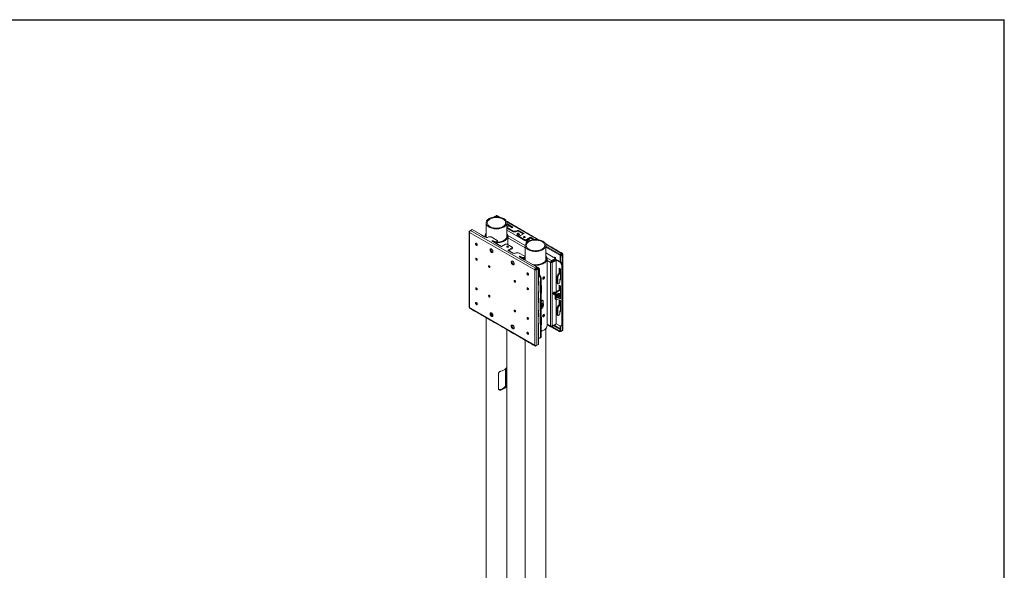
# Model space of a CAD drawing. Units: inches. Extents: x 1 to 431, y 0 to 269.
# Drawn here: x 324 to 431, y 210 to 269 of the extents above; entities that cross this region are included whole.
import ezdxf

# ---------------------------------------------------------------- set-up
doc = ezdxf.new("R2010")
doc.units = ezdxf.units.IN
doc.header["$MEASUREMENT"] = 0

msp = doc.modelspace()

# ---------------------------------------------------------------- linework, layer by layer
at = {"color": 7, "linetype": 'Continuous', "lineweight": 30}
for p in [(0.529, 269.397), (430.789, 0.484)]:
    msp.add_line(p, (430.789, 269.397), dxfattribs=at)
at = {"color": 7, "linetype": 'Continuous', "lineweight": 15}
for p, q in [((375.461, 248.032), (375.382, 247.986)), ((375.461, 248.032), (375.627, 248.127)), ((375.515, 248), (375.461, 248.032)), ((375.461, 247.996), (375.461, 248.032)), ((375.858, 247.994), (375.627, 248.127)), ((380.101, 245.545), (376.757, 247.475)), ((377.44, 246.889), (376.776, 247.272)), ((377.366, 246.846), (376.776, 247.186)), ((376.829, 246.944), (376.9, 246.985)), ((377.076, 246.985), (376.9, 246.985)), ((377.076, 246.985), (377.341, 246.831)), ((372.845, 246.522), (372.73, 246.455)), ((372.765, 246.436), (372.73, 246.455)), ((379.801, 242.239), (372.73, 246.321)), ((372.73, 246.321), (372.73, 238.155)), ((372.847, 246.523), (373.013, 246.619)), ((372.847, 246.523), (379.918, 242.441)), ((373.013, 246.619), (374.449, 245.79)), ((373.982, 246.059), (373.996, 246.054)), ((376.776, 246.549), (378.974, 245.28)), ((377.483, 246.464), (376.829, 246.842)), ((376.829, 246.842), (376.829, 246.756)), ((377.483, 246.378), (376.829, 246.756)), ((376.894, 245.995), (378.769, 244.913)), ((377.341, 246.831), (377.44, 246.889)), ((377.483, 246.464), (377.766, 246.464)), ((377.483, 246.378), (377.483, 246.464)), ((377.766, 246.378), (377.483, 246.378)), ((377.816, 246.493), (377.766, 246.464)), ((377.766, 246.464), (377.766, 246.378)), ((377.816, 246.407), (377.766, 246.378)), ((377.816, 246.407), (377.816, 246.493)), ((378.643, 246.195), (378.126, 246.493)), ((378.126, 246.493), (378.126, 246.407)), ((378.568, 246.152), (378.126, 246.407)), ((378.643, 246.195), (378.201, 245.939)), ((373.499, 245.113), (373.499, 245.011)), ((374.759, 245.79), (374.809, 245.819)), ((375.092, 245.819), (374.809, 245.819)), ((375.092, 245.819), (375.746, 245.441)), ((375.234, 245.451), (375.135, 245.394)), ((375.135, 245.394), (376.195, 244.782)), ((375.234, 245.366), (375.209, 245.351)), ((375.499, 245.298), (375.234, 245.451)), ((375.234, 245.366), (375.234, 245.451)), ((375.499, 245.212), (375.234, 245.366)), ((375.344, 245.276), (375.404, 245.267)), ((375.499, 245.298), (375.676, 245.298)), ((375.499, 245.212), (375.499, 245.298)), ((375.676, 245.212), (375.499, 245.212)), ((375.746, 245.339), (375.676, 245.298)), ((375.676, 245.298), (375.676, 245.212)), ((375.746, 245.253), (375.676, 245.212)), ((375.746, 245.253), (375.746, 245.339)), ((376.637, 245.037), (376.195, 244.782)), ((377.344, 244.731), (376.814, 245.037)), ((376.905, 244.984), (376.905, 245.719)), ((376.905, 245.719), (378.769, 244.644)), ((378.201, 245.837), (378.731, 245.531)), ((378.201, 245.837), (378.201, 245.752)), ((378.201, 245.752), (378.731, 245.446)), ((378.731, 245.446), (378.731, 245.531)), ((378.908, 245.531), (379.35, 245.786)), ((378.908, 245.446), (379.35, 245.701)), ((378.908, 245.531), (378.908, 245.446)), ((378.985, 245.397), (378.985, 245.49)), ((378.992, 245.401), (378.985, 245.397)), ((378.998, 245.311), (378.991, 245.307)), ((378.992, 245.401), (378.992, 245.494)), ((379.017, 245.508), (379.017, 245.38)), ((379.18, 245.531), (379.211, 245.513)), ((379.18, 245.408), (379.18, 245.531)), ((379.187, 245.411), (379.187, 245.527)), ((379.211, 245.513), (379.211, 245.423)), ((379.302, 245.46), (379.304, 245.459)), ((379.302, 245.459), (379.302, 245.46)), ((379.758, 245.551), (379.35, 245.786)), ((379.35, 245.701), (379.35, 245.786)), ((379.632, 245.538), (379.35, 245.701)), ((382.698, 244.045), (381, 245.026)), ((376.902, 244.374), (377.344, 244.629)), ((376.902, 244.374), (377.419, 244.075)), ((376.905, 244.709), (376.905, 244.728)), ((376.977, 244.331), (377.344, 244.543)), ((377.344, 244.543), (377.344, 244.629)), ((377.729, 244.075), (377.779, 244.104)), ((378.062, 244.104), (377.779, 244.104)), ((378.062, 244.104), (378.716, 243.727)), ((378.203, 243.737), (378.104, 243.68)), ((378.469, 243.584), (378.203, 243.737)), ((378.203, 243.651), (378.203, 243.737)), ((381.019, 244.1), (382.053, 243.503)), ((382.532, 243.95), (381.096, 244.779)), ((381.096, 244.779), (381.096, 244.693)), ((382.532, 243.864), (381.096, 244.693)), ((382.698, 244.045), (382.532, 243.95)), ((382.698, 243.96), (382.532, 243.864)), ((382.532, 243.864), (382.532, 243.95)), ((382.574, 243.79), (382.74, 243.886)), ((382.648, 243.747), (382.574, 243.79)), ((382.574, 243.145), (382.574, 243.79)), ((382.648, 243.747), (382.814, 243.843)), ((382.648, 243.747), (382.648, 243.102)), ((382.698, 243.96), (382.698, 244.045)), ((382.698, 243.96), (382.74, 243.935)), ((382.814, 243.978), (382.74, 243.935)), ((382.74, 243.935), (382.74, 243.886)), ((382.74, 243.886), (382.814, 243.843)), ((382.814, 242.833), (382.814, 243.843)), ((373.499, 243.489), (373.499, 243.427)), ((378.104, 243.68), (380.084, 242.537)), ((378.203, 243.651), (378.179, 243.637)), ((378.469, 243.498), (378.203, 243.651)), ((378.469, 243.584), (378.645, 243.584)), ((378.469, 243.498), (378.469, 243.584)), ((378.645, 243.498), (378.469, 243.498)), ((378.716, 243.625), (378.645, 243.584)), ((378.645, 243.584), (378.645, 243.498)), ((378.716, 243.539), (378.645, 243.498)), ((378.716, 243.539), (378.716, 243.625)), ((381.137, 243.546), (381.632, 243.26)), ((381.148, 243.27), (381.515, 243.058)), ((381.148, 236.367), (381.148, 243.27)), ((381.589, 243.101), (381.515, 243.058)), ((381.515, 243.058), (381.515, 236.155)), ((381.611, 243.101), (382.046, 243.352)), ((381.611, 243.101), (381.685, 243.058)), ((382.053, 243.503), (381.632, 243.26)), ((382.053, 243.417), (381.632, 243.174)), ((381.632, 243.26), (381.632, 243.174)), ((381.685, 243.058), (382.12, 243.309)), ((381.685, 243.058), (381.685, 236.155)), ((381.971, 243.597), (381.972, 243.615)), ((382.12, 243.309), (382.046, 243.352)), ((382.053, 243.417), (382.053, 243.503)), ((382.12, 243.309), (382.12, 239.853)), ((382.141, 243.309), (382.215, 243.352)), ((382.59, 243.05), (382.141, 243.309)), ((382.141, 239.866), (382.141, 243.309)), ((382.664, 243.093), (382.215, 243.352)), ((382.59, 243.05), (382.664, 243.093)), ((382.767, 242.744), (382.59, 243.05)), ((382.664, 243.093), (382.841, 242.787)), ((382.841, 242.787), (382.767, 242.744)), ((382.767, 236.249), (382.767, 242.744)), ((382.841, 236.292), (382.841, 242.787)), ((379.801, 242.239), (379.876, 242.282)), ((379.801, 234.073), (379.801, 242.239)), ((380.084, 242.537), (379.918, 242.441)), ((380.084, 242.451), (379.918, 242.355)), ((379.918, 242.355), (379.918, 242.441)), ((379.919, 242.271), (380.185, 242.425)), ((379.961, 242.282), (380.127, 242.377)), ((379.961, 242.282), (380.035, 242.239)), ((380.035, 242.239), (380.201, 242.335)), ((380.035, 242.239), (380.035, 234.073)), ((380.084, 242.451), (380.084, 242.537)), ((380.185, 242.425), (380.084, 242.483)), ((380.127, 242.377), (380.201, 242.335)), ((380.185, 242.344), (380.185, 242.425)), ((380.201, 242.335), (380.201, 240.676)), ((380.228, 242.315), (380.201, 242.33)), ((380.201, 242.287), (380.228, 242.302)), ((380.201, 242.201), (380.302, 242.26)), ((380.201, 241.803), (380.316, 241.737)), ((380.201, 241.718), (380.242, 241.694)), ((380.302, 242.358), (380.228, 242.315)), ((380.228, 242.315), (380.228, 242.302)), ((380.228, 242.302), (380.302, 242.26)), ((380.242, 241.694), (380.316, 241.737)), ((380.418, 241.388), (380.242, 241.694)), ((380.302, 241.745), (380.302, 242.26)), ((380.316, 241.737), (380.493, 241.431)), ((382.228, 241.59), (382.369, 241.835)), ((382.443, 241.792), (382.302, 241.547)), ((382.369, 241.835), (382.419, 241.864)), ((382.369, 241.835), (382.443, 241.792)), ((382.493, 241.821), (382.419, 241.864)), ((382.493, 241.821), (382.443, 241.792)), ((382.595, 242.353), (382.454, 242.434)), ((382.454, 242.434), (382.454, 241.888)), ((382.528, 241.978), (382.528, 242.392)), ((382.574, 242.132), (382.574, 242.365)), ((382.574, 242.132), (382.595, 242.12)), ((382.595, 241.169), (382.595, 242.353)), ((380.247, 240.997), (380.201, 241.024)), ((380.247, 239.813), (380.247, 240.997)), ((380.493, 241.431), (380.418, 241.388)), ((380.418, 241.388), (380.418, 234.893)), ((380.493, 241.431), (380.493, 234.936)), ((380.547, 240.534), (380.493, 240.566)), ((380.547, 240.534), (380.547, 239.779)), ((380.718, 241.365), (380.767, 241.44)), ((380.728, 241.298), (380.718, 241.365)), ((380.721, 241.345), (380.788, 241.306)), ((380.728, 241.298), (380.788, 241.306)), ((380.759, 241.427), (380.837, 241.382)), ((380.827, 241.448), (380.767, 241.44)), ((380.837, 241.382), (380.788, 241.306)), ((380.837, 241.382), (380.827, 241.448)), ((382.302, 241.547), (382.228, 241.59)), ((382.228, 240.834), (382.228, 241.59)), ((382.228, 240.834), (382.302, 240.792)), ((382.302, 240.792), (382.302, 241.547)), ((382.39, 240.741), (382.461, 240.781)), ((382.595, 240.503), (382.454, 240.585)), ((382.454, 240.585), (382.454, 240.046)), ((382.461, 240.781), (382.549, 240.934)), ((382.528, 240.089), (382.528, 240.542)), ((382.549, 241.241), (382.595, 241.267)), ((382.549, 240.934), (382.549, 241.241)), ((382.549, 241.195), (382.595, 241.169)), ((382.595, 241.255), (382.584, 241.261)), ((373.499, 240.274), (373.499, 240.212)), ((380.247, 239.912), (380.201, 239.885)), ((380.201, 239.885), (380.201, 238.66)), ((380.201, 239.84), (380.247, 239.813)), ((380.247, 239.899), (380.236, 239.905)), ((382.118, 239.665), (382.044, 239.708)), ((382.044, 239.095), (382.044, 239.708)), ((382.118, 239.052), (382.118, 239.665)), ((382.132, 239.861), (382.574, 240.116)), ((382.132, 239.861), (382.206, 239.818)), ((382.206, 239.818), (382.595, 240.042)), ((382.574, 240.116), (382.574, 240.516)), ((382.574, 240.116), (382.595, 240.104)), ((382.595, 239.115), (382.595, 240.503)), ((373.492, 238.63), (373.492, 238.689)), ((373.565, 238.589), (373.492, 238.63)), ((380.247, 239.148), (380.201, 239.174)), ((380.247, 238.772), (380.201, 238.746)), ((380.209, 238.751), (380.201, 238.755)), ((380.247, 238.687), (380.201, 238.66)), ((380.247, 237.76), (380.247, 239.148)), ((380.569, 238.958), (380.493, 238.914)), ((380.643, 238.915), (380.493, 238.829)), ((380.643, 238.915), (380.569, 238.958)), ((380.662, 238.39), (380.628, 238.404)), ((380.718, 238.401), (380.684, 238.404)), ((380.731, 238.573), (380.731, 238.864)), ((382.044, 239.095), (382.118, 239.052)), ((382.12, 239.009), (382.12, 236.406)), ((382.141, 236.406), (382.141, 238.997)), ((382.595, 239.226), (382.206, 239.001)), ((382.228, 238.16), (382.369, 238.405)), ((382.369, 238.405), (382.419, 238.434)), ((382.369, 238.405), (382.443, 238.362)), ((382.441, 239.38), (382.411, 239.403)), ((382.493, 238.391), (382.419, 238.434)), ((382.458, 239.324), (382.438, 239.352)), ((382.473, 239.435), (382.44, 239.449)), ((382.441, 239.417), (382.473, 239.398)), ((382.493, 238.391), (382.443, 238.362)), ((382.595, 238.927), (382.454, 239.009)), ((382.454, 239.009), (382.454, 238.459)), ((382.529, 239.445), (382.494, 239.449)), ((382.499, 239.171), (382.595, 239.115)), ((382.528, 238.549), (382.528, 238.966)), ((382.574, 239.213), (382.574, 239.214)), ((382.595, 239.201), (382.574, 239.213)), ((382.574, 238.702), (382.574, 238.94)), ((382.574, 238.702), (382.595, 238.69)), ((382.595, 237.743), (382.595, 238.927)), ((372.73, 238.155), (379.801, 234.073)), ((375.092, 237.47), (375.045, 237.47)), ((375.264, 237.37), (375.092, 237.47)), ((380.201, 237.844), (380.247, 237.87)), ((380.201, 237.844), (380.201, 237.247)), ((380.201, 237.786), (380.247, 237.76)), ((380.247, 237.572), (380.201, 237.598)), ((380.247, 237.845), (380.225, 237.858)), ((380.247, 236.388), (380.247, 237.572)), ((380.493, 238.012), (380.643, 238.099)), ((380.63, 238.335), (380.601, 238.358)), ((380.648, 238.28), (380.628, 238.308)), ((380.63, 238.371), (380.662, 238.353)), ((380.728, 237.308), (380.787, 237.369)), ((380.731, 238.252), (380.731, 238.371)), ((380.742, 237.322), (380.827, 237.273)), ((380.787, 237.369), (380.837, 237.351)), ((380.827, 237.273), (380.837, 237.351)), ((382.302, 238.117), (382.228, 238.16)), ((382.228, 237.405), (382.228, 238.16)), ((382.228, 237.405), (382.302, 237.362)), ((382.443, 238.362), (382.302, 238.117)), ((382.302, 237.362), (382.302, 238.117)), ((382.39, 237.311), (382.461, 237.352)), ((382.461, 237.352), (382.549, 237.505)), ((382.549, 237.811), (382.595, 237.838)), ((382.549, 237.505), (382.549, 237.811)), ((382.549, 237.77), (382.595, 237.743)), ((382.595, 237.829), (382.588, 237.833)), ((377.344, 236.194), (377.344, 236.261)), ((380.247, 236.482), (380.201, 236.456)), ((380.201, 236.456), (380.201, 234.169)), ((380.201, 236.414), (380.247, 236.388)), ((380.247, 236.473), (380.24, 236.478)), ((380.547, 237.105), (380.493, 237.136)), ((380.547, 237.105), (380.547, 236.349)), ((380.728, 237.308), (380.718, 237.23)), ((380.768, 237.212), (380.718, 237.23)), ((380.719, 237.24), (380.768, 237.212)), ((380.768, 237.212), (380.827, 237.273)), ((381.144, 236.941), (381.148, 236.938)), ((381.144, 236.455), (381.148, 236.453)), ((381.148, 236.313), (381.144, 236.316)), ((381.148, 236.367), (381.515, 236.155)), ((381.632, 236.088), (382.053, 236.331)), ((382.12, 236.406), (381.685, 236.155)), ((382.574, 235.866), (381.911, 236.249)), ((382.053, 236.331), (382.053, 236.367)), ((382.141, 236.406), (382.59, 236.147)), ((382.59, 236.147), (382.767, 236.249)), ((382.841, 236.292), (382.664, 236.19)), ((382.767, 236.249), (382.841, 236.292)), ((382.814, 235.678), (382.814, 236.277)), ((377.333, 236.187), (377.344, 236.194)), ((379.132, 235.374), (379.039, 235.429)), ((382.532, 235.515), (381.563, 236.074)), ((381.632, 236.137), (381.632, 236.088)), ((381.66, 236.104), (382.532, 235.6)), ((381.826, 236.2), (382.574, 235.768)), ((382.532, 235.6), (382.574, 235.625)), ((382.532, 235.515), (382.698, 235.611)), ((382.532, 235.515), (382.532, 235.6)), ((382.574, 235.625), (382.574, 236.156)), ((382.648, 235.582), (382.574, 235.625)), ((382.664, 236.19), (382.59, 236.147)), ((382.648, 236.181), (382.648, 235.582)), ((382.814, 235.678), (382.648, 235.582)), ((382.698, 235.611), (382.698, 235.611)), ((380.201, 234.169), (380.035, 234.073)), ((380.242, 234.791), (380.201, 234.815)), ((380.242, 234.791), (380.418, 234.893)), ((380.316, 234.834), (380.242, 234.791)), ((380.493, 234.936), (380.316, 234.834)), ((380.418, 234.893), (380.493, 234.936)), ((379.918, 234.006), (380.084, 234.102)), ((379.918, 234.045), (379.918, 234.006)), ((380.084, 234.102), (380.084, 234.102)), ((375.871, 231), (375.871, 229.367)), ((376.645, 229.94), (376.645, 231.537)), ((376.755, 231.51), (376.666, 231.561)), ((376.755, 229.877), (376.755, 231.51)), ((376.755, 229.877), (376.645, 229.94)), ((376.136, 229.214), (376.041, 229.268)), ((376.666, 229.52), (376.572, 229.575))]:
    msp.add_line(p, q, dxfattribs=at)
at = {"color": 7, "linetype": 'Continuous', "lineweight": 15, "flags": 128}
for points in [[(374.856, 246.896), (374.95, 246.848), (375.053, 246.806), (375.163, 246.77), (375.28, 246.742), (375.401, 246.722), (375.525, 246.71), (375.651, 246.706), (375.777, 246.71), (375.901, 246.722), (376.023, 246.742), (376.139, 246.77), (376.25, 246.806), (376.353, 246.848), (376.447, 246.896), (376.531, 246.951), (376.604, 247.01), (376.665, 247.074), (376.713, 247.141), (376.748, 247.211), (376.769, 247.283), (376.776, 247.355), (376.769, 247.428), (376.748, 247.5), (376.713, 247.57), (376.665, 247.637), (376.604, 247.701), (376.531, 247.76), (376.447, 247.815), (376.353, 247.863), (376.25, 247.905), (376.139, 247.941), (376.023, 247.968), (375.901, 247.989), (375.777, 248.001), (375.651, 248.005), (375.525, 248.001), (375.401, 247.989), (375.28, 247.968), (375.163, 247.941), (375.053, 247.905), (374.95, 247.863), (374.856, 247.815), (374.772, 247.76), (374.699, 247.701), (374.638, 247.637), (374.589, 247.57), (374.554, 247.5), (374.533, 247.428), (374.526, 247.355), (374.533, 247.283), (374.554, 247.211), (374.589, 247.141), (374.638, 247.074), (374.699, 247.01), (374.772, 246.951), (374.856, 246.896)], [(374.944, 246.947), (375.033, 246.902), (375.13, 246.863), (375.234, 246.831), (375.345, 246.806), (375.46, 246.789), (375.577, 246.78), (375.696, 246.779), (375.813, 246.786), (375.929, 246.801), (376.041, 246.824), (376.147, 246.854), (376.246, 246.891), (376.337, 246.935), (376.418, 246.985), (376.489, 247.04), (376.547, 247.1), (376.594, 247.163), (376.627, 247.228), (376.646, 247.296), (376.651, 247.364), (376.642, 247.432), (376.62, 247.499), (376.583, 247.565), (376.534, 247.627), (376.472, 247.685), (376.399, 247.739), (376.315, 247.787), (376.222, 247.829), (376.121, 247.865), (376.013, 247.894), (375.9, 247.915), (375.784, 247.928), (375.666, 247.933), (375.548, 247.93), (375.431, 247.919), (375.317, 247.9), (375.208, 247.873), (375.105, 247.839), (375.01, 247.798), (374.923, 247.751), (374.847, 247.699), (374.783, 247.642), (374.73, 247.58), (374.691, 247.516), (374.664, 247.449), (374.652, 247.381), (374.654, 247.313), (374.67, 247.245), (374.699, 247.179), (374.742, 247.115), (374.798, 247.055), (374.865, 246.998), (374.944, 246.947)], [(375.462, 245.205), (375.535, 245.2), (375.668, 245.197), (375.801, 245.202), (375.932, 245.215), (376.059, 245.236), (376.183, 245.265), (376.3, 245.302), (376.41, 245.345), (376.511, 245.395), (376.603, 245.45), (376.683, 245.512), (376.753, 245.577), (376.809, 245.647), (376.853, 245.719), (376.882, 245.794), (376.898, 245.87), (376.9, 245.947), (376.888, 246.024), (376.861, 246.099), (376.821, 246.172), (376.776, 246.233)], [(375.752, 245.254), (375.826, 245.259), (375.95, 245.274), (376.071, 245.297), (376.187, 245.328), (376.296, 245.365), (376.398, 245.41), (376.49, 245.46), (376.572, 245.516), (376.643, 245.577), (376.702, 245.642), (376.749, 245.711), (376.782, 245.782), (376.801, 245.854), (376.806, 245.928), (376.797, 246.001), (376.776, 246.069)], [(377.903, 246.113), (377.908, 246.156), (377.924, 246.19), (377.948, 246.213), (377.98, 246.223), (378.018, 246.219), (378.058, 246.202), (378.098, 246.173), (378.135, 246.134), (378.167, 246.087), (378.192, 246.035), (378.207, 245.983), (378.212, 245.946)], [(378.164, 245.832), (378.135, 245.824), (378.098, 245.828), (378.058, 245.845), (378.018, 245.874), (377.98, 245.913), (377.948, 245.96), (377.924, 246.011), (377.908, 246.064), (377.903, 246.113)], [(377.977, 246.156), (377.982, 246.199), (377.992, 246.223)], [(373.574, 244.966), (373.569, 245.003), (373.555, 245.042), (373.532, 245.079), (373.505, 245.109), (373.474, 245.129), (373.445, 245.137), (373.42, 245.133), (373.401, 245.116), (373.391, 245.089), (373.391, 245.054), (373.401, 245.015), (373.42, 244.977), (373.445, 244.943), (373.474, 244.917), (373.505, 244.903), (373.532, 244.901), (373.555, 244.912), (373.569, 244.934), (373.574, 244.966)], [(376.797, 244.721), (376.829, 244.709), (376.867, 244.705), (376.905, 244.709), (376.937, 244.721), (376.958, 244.74), (376.965, 244.761), (376.958, 244.783), (376.937, 244.802), (376.905, 244.814), (376.867, 244.818), (376.829, 244.814), (376.797, 244.802), (376.776, 244.783), (376.769, 244.761), (376.776, 244.74), (376.797, 244.721)], [(378.748, 245.847), (378.716, 245.859), (378.678, 245.864), (378.64, 245.859), (378.608, 245.847), (378.587, 245.829), (378.579, 245.807), (378.587, 245.785), (378.608, 245.767), (378.64, 245.754), (378.678, 245.75), (378.716, 245.754), (378.748, 245.767), (378.769, 245.785), (378.776, 245.807), (378.769, 245.829), (378.748, 245.847)], [(380.689, 245.366), (380.595, 245.414), (380.492, 245.456), (380.382, 245.491), (380.265, 245.519), (380.144, 245.539), (380.02, 245.552), (379.894, 245.556), (379.768, 245.552), (379.643, 245.539), (379.522, 245.519), (379.406, 245.491), (379.295, 245.456), (379.192, 245.414), (379.098, 245.366), (379.014, 245.311), (378.941, 245.252), (378.88, 245.188), (378.832, 245.121), (378.797, 245.051), (378.776, 244.979), (378.769, 244.906), (378.776, 244.834), (378.797, 244.762), (378.832, 244.692), (378.88, 244.624), (378.941, 244.561), (379.014, 244.501), (379.098, 244.447), (379.192, 244.399), (379.295, 244.356), (379.406, 244.321), (379.522, 244.293), (379.643, 244.273), (379.768, 244.261), (379.894, 244.257), (380.02, 244.261), (380.144, 244.273), (380.265, 244.293), (380.382, 244.321), (380.492, 244.356), (380.595, 244.399), (380.689, 244.447), (380.773, 244.501), (380.846, 244.561), (380.907, 244.624), (380.956, 244.692), (380.991, 244.762), (381.012, 244.834), (381.019, 244.906), (381.012, 244.979), (380.991, 245.051), (380.956, 245.121), (380.907, 245.188), (380.846, 245.252), (380.773, 245.311), (380.689, 245.366)], [(380.601, 245.314), (380.512, 245.36), (380.415, 245.399), (380.31, 245.431), (380.2, 245.456), (380.085, 245.473), (379.968, 245.482), (379.849, 245.483), (379.731, 245.476), (379.616, 245.461), (379.504, 245.438), (379.398, 245.408), (379.299, 245.37), (379.208, 245.326), (379.127, 245.277), (379.056, 245.222), (378.997, 245.162), (378.951, 245.099), (378.918, 245.034), (378.899, 244.966), (378.894, 244.898), (378.903, 244.83), (378.925, 244.762), (378.962, 244.697), (379.011, 244.635), (379.073, 244.577), (379.146, 244.523), (379.23, 244.475), (379.323, 244.432), (379.424, 244.397), (379.532, 244.368), (379.645, 244.347), (379.761, 244.334), (379.879, 244.329), (379.997, 244.332), (380.114, 244.343), (380.228, 244.362), (380.337, 244.389), (380.44, 244.423), (380.535, 244.463), (380.622, 244.51), (380.698, 244.563), (380.762, 244.62), (380.815, 244.681), (380.854, 244.746), (380.881, 244.813), (380.893, 244.881), (380.891, 244.949), (380.875, 245.017), (380.846, 245.083), (380.803, 245.147), (380.747, 245.207), (380.68, 245.263), (380.601, 245.314)], [(375.274, 244.238), (375.269, 244.287), (375.253, 244.339), (375.229, 244.39), (375.196, 244.437), (375.159, 244.477), (375.119, 244.506), (375.079, 244.523), (375.042, 244.527), (375.01, 244.517), (374.985, 244.494), (374.969, 244.46), (374.964, 244.416), (374.969, 244.367), (374.985, 244.315), (375.01, 244.264), (375.042, 244.217), (375.079, 244.177), (375.119, 244.148), (375.159, 244.131), (375.196, 244.127), (375.229, 244.137), (375.253, 244.16), (375.269, 244.194), (375.274, 244.238)], [(375.052, 244.525), (375.044, 244.502), (375.038, 244.459), (375.044, 244.41), (375.059, 244.358), (375.084, 244.307), (375.116, 244.26), (375.153, 244.22), (375.193, 244.191), (375.233, 244.174), (375.259, 244.17)], [(378.769, 243.784), (378.736, 243.741), (378.723, 243.722)], [(379.705, 242.756), (379.711, 242.755), (379.844, 242.748), (379.977, 242.749), (380.109, 242.758), (380.239, 242.776), (380.364, 242.801), (380.485, 242.833), (380.599, 242.873), (380.704, 242.92), (380.801, 242.973), (380.887, 243.031), (380.962, 243.095), (381.025, 243.162), (381.075, 243.233), (381.112, 243.307), (381.135, 243.383), (381.144, 243.46), (381.138, 243.536), (381.119, 243.612), (381.086, 243.687), (381.039, 243.759), (381.019, 243.784)], [(373.56, 243.367), (373.554, 243.402), (373.539, 243.439), (373.517, 243.472), (373.489, 243.496), (373.461, 243.51), (373.435, 243.51), (373.416, 243.497), (373.406, 243.472), (373.406, 243.439), (373.416, 243.402), (373.435, 243.367), (373.461, 243.338), (373.489, 243.318), (373.517, 243.312), (373.539, 243.318), (373.554, 243.338), (373.56, 243.367)], [(374.951, 242.563), (374.946, 242.599), (374.931, 242.635), (374.909, 242.668), (374.881, 242.693), (374.853, 242.706), (374.827, 242.706), (374.808, 242.693), (374.798, 242.668), (374.798, 242.635), (374.808, 242.599), (374.827, 242.564), (374.853, 242.534), (374.881, 242.515), (374.909, 242.508), (374.931, 242.515), (374.946, 242.534), (374.951, 242.563)], [(377.568, 242.913), (377.562, 242.963), (377.547, 243.015), (377.522, 243.066), (377.49, 243.113), (377.453, 243.152), (377.413, 243.182), (377.373, 243.199), (377.335, 243.202), (377.303, 243.192), (377.279, 243.17), (377.263, 243.135), (377.258, 243.092), (377.263, 243.043), (377.279, 242.991), (377.303, 242.94), (377.335, 242.893), (377.373, 242.853), (377.413, 242.824), (377.453, 242.807), (377.49, 242.803), (377.522, 242.813), (377.547, 242.836), (377.562, 242.87), (377.568, 242.913)], [(377.347, 243.203), (377.338, 243.178), (377.332, 243.135), (377.338, 243.086), (377.353, 243.034), (377.378, 242.982), (377.41, 242.935), (377.447, 242.896), (377.487, 242.867), (377.527, 242.85), (377.553, 242.846)], [(379.581, 242.827), (379.626, 242.821), (379.751, 242.808), (379.878, 242.802), (380.005, 242.805), (380.131, 242.817), (380.254, 242.836), (380.372, 242.862), (380.485, 242.896), (380.591, 242.937), (380.688, 242.985), (380.775, 243.038), (380.852, 243.097), (380.917, 243.16), (380.97, 243.227), (381.009, 243.297), (381.036, 243.368), (381.048, 243.442), (381.046, 243.515), (381.03, 243.588), (381.019, 243.62)], [(381.903, 243.589), (381.916, 243.608), (381.938, 243.619), (381.966, 243.617), (381.996, 243.603), (382.026, 243.577), (382.051, 243.543), (382.069, 243.505), (382.079, 243.466), (382.079, 243.431), (382.069, 243.404), (382.051, 243.387), (382.026, 243.383), (382.002, 243.388)], [(381.98, 243.545), (381.976, 243.56), (381.971, 243.597)], [(382.079, 243.43), (382.07, 243.434), (382.053, 243.444)], [(379.142, 241.752), (379.137, 241.789), (379.122, 241.828), (379.1, 241.864), (379.072, 241.895), (379.042, 241.915), (379.013, 241.923), (378.988, 241.919), (378.969, 241.902), (378.959, 241.874), (378.959, 241.84), (378.969, 241.801), (378.988, 241.762), (379.013, 241.729), (379.042, 241.703), (379.072, 241.689), (379.1, 241.687), (379.122, 241.698), (379.137, 241.72), (379.142, 241.752)], [(380.189, 242.341), (380.193, 242.343), (380.201, 242.345), (380.209, 242.345), (380.215, 242.342), (380.22, 242.338), (380.224, 242.332), (380.227, 242.324), (380.228, 242.315)], [(377.58, 241.046), (377.586, 241.01), (377.601, 240.974), (377.623, 240.941), (377.651, 240.916), (377.679, 240.903), (377.705, 240.903), (377.724, 240.916), (377.734, 240.94), (377.734, 240.973), (377.724, 241.01), (377.705, 241.045), (377.679, 241.075), (377.651, 241.094), (377.623, 241.101), (377.601, 241.094), (377.586, 241.075), (377.58, 241.046)], [(380.216, 240.609), (380.222, 240.609), (380.247, 240.614)], [(380.793, 241.276), (380.822, 241.304), (380.846, 241.34), (380.863, 241.379), (380.87, 241.417), (380.868, 241.451), (380.856, 241.477), (380.835, 241.491), (380.808, 241.492), (380.778, 241.481), (380.748, 241.458), (380.721, 241.425), (380.7, 241.387), (380.688, 241.348), (380.685, 241.311), (380.692, 241.281), (380.709, 241.261), (380.733, 241.253), (380.762, 241.258), (380.793, 241.276)], [(382.253, 240.777), (382.253, 240.777), (382.242, 240.786), (382.234, 240.799), (382.229, 240.816), (382.228, 240.834)], [(373.405, 240.241), (373.41, 240.206), (373.425, 240.17), (373.448, 240.137), (373.475, 240.112), (373.503, 240.099), (373.529, 240.098), (373.548, 240.112), (373.558, 240.136), (373.558, 240.169), (373.548, 240.206), (373.529, 240.241), (373.503, 240.271), (373.475, 240.29), (373.448, 240.297), (373.425, 240.29), (373.41, 240.271), (373.405, 240.241)], [(374.951, 239.349), (374.946, 239.384), (374.931, 239.42), (374.909, 239.453), (374.881, 239.478), (374.853, 239.491), (374.827, 239.491), (374.808, 239.478), (374.798, 239.454), (374.798, 239.421), (374.808, 239.384), (374.827, 239.349), (374.853, 239.319), (374.881, 239.3), (374.909, 239.293), (374.931, 239.3), (374.946, 239.319), (374.951, 239.349)], [(379.127, 240.153), (379.122, 240.188), (379.107, 240.224), (379.084, 240.257), (379.057, 240.282), (379.029, 240.296), (379.003, 240.296), (378.984, 240.282), (378.974, 240.258), (378.974, 240.225), (378.984, 240.188), (379.003, 240.153), (379.029, 240.124), (379.057, 240.104), (379.084, 240.097), (379.107, 240.104), (379.122, 240.123), (379.127, 240.153)], [(381.971, 239.823), (381.967, 239.827), (381.945, 239.836), (381.918, 239.832), (381.889, 239.816), (381.861, 239.789), (381.839, 239.755), (381.824, 239.718), (381.818, 239.682)], [(381.982, 239.818), (381.966, 239.823), (381.939, 239.82), (381.91, 239.804), (381.883, 239.777), (381.86, 239.743), (381.845, 239.705), (381.84, 239.669)], [(381.998, 239.807), (381.994, 239.81), (381.973, 239.82), (381.945, 239.816), (381.916, 239.8), (381.889, 239.773), (381.866, 239.739), (381.852, 239.702), (381.846, 239.666)], [(382.01, 239.802), (381.994, 239.807), (381.967, 239.804), (381.938, 239.787), (381.911, 239.761), (381.888, 239.727), (381.873, 239.689), (381.868, 239.653)], [(382.026, 239.791), (382.022, 239.794), (382, 239.804), (381.973, 239.8), (381.944, 239.784), (381.917, 239.757), (381.894, 239.723), (381.879, 239.686), (381.874, 239.65)], [(382.038, 239.786), (382.022, 239.791), (381.995, 239.788), (381.966, 239.771), (381.938, 239.745), (381.916, 239.71), (381.901, 239.673), (381.896, 239.637)], [(382.054, 239.774), (382.05, 239.778), (382.028, 239.788), (382.001, 239.784), (381.972, 239.768), (381.945, 239.741), (381.922, 239.707), (381.907, 239.67), (381.902, 239.634)], [(382.059, 239.773), (382.05, 239.775), (382.023, 239.771), (381.994, 239.755), (381.966, 239.729), (381.944, 239.694), (381.929, 239.657), (381.923, 239.621)], [(382.044, 239.604), (382.04, 239.593), (382.035, 239.557)], [(382.035, 239.557), (382.039, 239.526), (382.044, 239.517)], [(382.044, 239.578), (382.041, 239.553), (382.044, 239.528)], [(382.448, 239.686), (382.431, 239.693), (382.394, 239.696), (382.354, 239.686), (382.312, 239.662), (382.271, 239.627), (382.234, 239.584), (382.203, 239.533), (382.18, 239.479), (382.167, 239.426), (382.163, 239.376), (382.17, 239.332), (382.188, 239.298), (382.212, 239.276)], [(382.511, 239.649), (382.493, 239.657), (382.456, 239.66), (382.416, 239.65), (382.374, 239.626), (382.333, 239.592), (382.296, 239.548), (382.265, 239.497), (382.242, 239.444), (382.229, 239.39), (382.225, 239.34), (382.233, 239.296), (382.25, 239.262), (382.274, 239.241)], [(382.406, 239.251), (382.446, 239.279), (382.483, 239.317), (382.515, 239.362), (382.541, 239.412), (382.559, 239.463), (382.567, 239.512), (382.565, 239.557), (382.553, 239.594), (382.532, 239.621), (382.504, 239.637), (382.469, 239.64), (382.431, 239.63), (382.391, 239.607), (382.353, 239.575), (382.318, 239.533), (382.288, 239.485), (382.267, 239.434), (382.254, 239.383), (382.25, 239.336), (382.257, 239.295), (382.274, 239.262), (382.298, 239.241), (382.33, 239.231), (382.367, 239.235), (382.406, 239.251)], [(373.39, 238.642), (373.395, 238.605), (373.41, 238.566), (373.432, 238.53), (373.46, 238.5), (373.49, 238.479), (373.519, 238.471), (373.544, 238.475), (373.563, 238.492), (373.573, 238.52), (373.573, 238.555), (373.563, 238.593), (373.544, 238.632), (373.519, 238.665), (373.49, 238.691), (373.46, 238.705), (373.432, 238.707), (373.41, 238.696), (373.395, 238.674), (373.39, 238.642)], [(380.699, 238.604), (380.68, 238.612), (380.644, 238.615), (380.603, 238.604), (380.561, 238.58), (380.521, 238.545), (380.493, 238.512)], [(380.597, 238.207), (380.636, 238.235), (380.673, 238.273), (380.706, 238.318), (380.731, 238.368), (380.748, 238.419), (380.756, 238.469), (380.754, 238.513), (380.742, 238.55), (380.72, 238.577), (380.692, 238.592), (380.657, 238.594), (380.619, 238.584), (380.579, 238.561), (380.54, 238.528), (380.506, 238.486), (380.493, 238.466)], [(382.07, 239.038), (382.07, 239.038), (382.059, 239.047), (382.05, 239.06), (382.045, 239.076), (382.044, 239.095)], [(382.274, 239.241), (382.276, 239.24), (382.277, 239.239)], [(374.964, 237.481), (374.969, 237.431), (374.985, 237.379), (375.01, 237.328), (375.042, 237.281), (375.079, 237.242), (375.119, 237.212), (375.159, 237.195), (375.196, 237.192), (375.229, 237.202), (375.253, 237.224), (375.269, 237.259), (375.274, 237.302), (375.269, 237.351), (375.253, 237.403), (375.229, 237.455), (375.196, 237.501), (375.159, 237.541), (375.119, 237.57), (375.079, 237.587), (375.042, 237.591), (375.01, 237.581), (374.985, 237.558), (374.969, 237.524), (374.964, 237.481)], [(375.053, 237.591), (375.044, 237.567), (375.038, 237.524), (375.044, 237.474), (375.059, 237.422), (375.084, 237.371), (375.116, 237.324), (375.153, 237.285), (375.193, 237.255), (375.233, 237.238), (375.259, 237.234)], [(377.58, 237.831), (377.586, 237.795), (377.601, 237.759), (377.623, 237.726), (377.651, 237.701), (377.679, 237.688), (377.705, 237.688), (377.724, 237.701), (377.734, 237.726), (377.734, 237.759), (377.724, 237.795), (377.705, 237.831), (377.679, 237.86), (377.651, 237.879), (377.623, 237.886), (377.601, 237.879), (377.586, 237.86), (377.58, 237.831)], [(380.691, 237.202), (380.707, 237.18), (380.73, 237.171), (380.758, 237.174), (380.789, 237.19), (380.818, 237.217), (380.843, 237.252), (380.861, 237.291), (380.87, 237.33), (380.869, 237.365), (380.858, 237.391), (380.838, 237.407), (380.812, 237.41), (380.782, 237.4), (380.751, 237.378), (380.724, 237.347), (380.702, 237.309), (380.689, 237.27), (380.685, 237.233), (380.691, 237.202)], [(377.258, 236.156), (377.263, 236.107), (377.279, 236.055), (377.303, 236.004), (377.335, 235.957), (377.373, 235.917), (377.413, 235.888), (377.453, 235.871), (377.49, 235.867), (377.522, 235.877), (377.547, 235.9), (377.562, 235.934), (377.568, 235.978), (377.562, 236.027), (377.547, 236.079), (377.522, 236.13), (377.49, 236.177), (377.453, 236.217), (377.413, 236.246), (377.373, 236.263), (377.335, 236.267), (377.303, 236.257), (377.279, 236.234), (377.263, 236.2), (377.258, 236.156)], [(377.347, 236.267), (377.338, 236.243), (377.332, 236.199), (377.338, 236.15), (377.353, 236.098), (377.378, 236.047), (377.41, 236), (377.447, 235.96), (377.487, 235.931), (377.527, 235.914), (377.553, 235.91)], [(379.127, 236.938), (379.122, 236.973), (379.107, 237.01), (379.084, 237.043), (379.057, 237.067), (379.029, 237.081), (379.003, 237.081), (378.984, 237.068), (378.974, 237.043), (378.974, 237.01), (378.984, 236.973), (379.003, 236.938), (379.029, 236.909), (379.057, 236.889), (379.084, 236.883), (379.107, 236.889), (379.122, 236.909), (379.127, 236.938)], [(380.216, 237.179), (380.222, 237.18), (380.247, 237.185)], [(379.142, 235.322), (379.137, 235.359), (379.122, 235.399), (379.1, 235.435), (379.072, 235.465), (379.042, 235.485), (379.013, 235.494), (378.988, 235.489), (378.969, 235.472), (378.959, 235.445), (378.959, 235.41), (378.969, 235.371), (378.988, 235.333), (379.013, 235.299), (379.042, 235.274), (379.072, 235.259), (379.1, 235.257), (379.122, 235.268), (379.137, 235.291), (379.142, 235.322)], [(380.493, 235.582), (380.599, 235.619), (380.704, 235.666), (380.801, 235.719), (380.887, 235.777), (380.962, 235.84), (381.025, 235.908), (381.075, 235.979), (381.112, 236.053), (381.135, 236.129), (381.144, 236.205), (381.144, 236.215)]]:
    msp.add_lwpolyline(points, dxfattribs=at)
at = {"color": 7, "linetype": 'Continuous', "lineweight": 15}
for centre, radius, start, end in [((375.675, 248.06), 0.083, 65.69129, 125.61986), ((376.848, 246.893), 0.0546, 110.78338, 249.21674), ((372.756, 246.388), 0.072, 110.7833, 249.21662), ((372.984, 246.309), 0.254, 122.60492, 177.39447), ((374.866, 245.918), 0.464, 137.19965, 193.53256), ((374.895, 245.918), 0.399, 157.7561, 203.32273), ((376.855, 246.813), 0.0629, 185.69486, 245.62534), ((377.971, 246.194), 0.337, 62.60969, 117.39031), ((377.971, 246.108), 0.337, 62.60969, 117.39031), ((378.298, 246.165), 0.321, 181.59682, 245.30043), ((378.22, 245.888), 0.0546, 110.7834, 249.2166), ((373.649, 245.115), 0.184, 174.59826, 245.39557), ((374.604, 246.089), 0.337, 242.6097, 297.39028), ((375.727, 245.39), 0.0546, 290.78335, 69.21653), ((375.72, 245.311), 0.0629, 294.37443, 354.30546), ((376.726, 244.866), 0.192, 62.60966, 117.39034), ((378.227, 245.809), 0.0629, 185.69472, 245.62537), ((378.678, 245.624), 0.154, 65.18377, 114.81623), ((378.819, 245.702), 0.192, 242.60966, 297.39034), ((378.819, 245.616), 0.192, 242.60966, 297.39034), ((380.96, 244.534), 0.279, 61.04691, 77.92298), ((376.867, 244.579), 0.154, 65.18376, 114.81621), ((377.325, 244.68), 0.0546, 290.7834, 69.2166), ((377.318, 244.6), 0.0629, 294.37456, 354.30532), ((377.574, 244.374), 0.337, 242.60969, 297.39031), ((380.96, 244.449), 0.279, 61.04691, 77.92298), ((382.743, 243.99), 0.0721, 350.78638, 129.20472), ((382.714, 243.939), 0.0262, 350.78586, 129.20533), ((382.731, 243.911), 0.0262, 290.78459, 69.21541), ((382.789, 243.911), 0.072, 290.7833, 69.21662), ((373.643, 243.504), 0.164, 180.51647, 239.47927), ((375.034, 242.7), 0.163, 180.45407, 239.5403), ((379.069, 243.469), 0.425, 176.14907, 194.92414), ((378.697, 243.676), 0.0546, 290.78338, 69.21674), ((378.69, 243.596), 0.0629, 294.37459, 354.30529), ((379.142, 243.469), 0.403, 157.97019, 206.57897), ((381.768, 243.047), 0.254, 122.6053, 177.39502), ((381.6, 243.222), 0.184, 242.60964, 297.39042), ((381.682, 243.097), 0.0922, 122.60448, 177.39491), ((381.6, 243.121), 0.0231, 242.61021, 297.38979), ((382.13, 243.188), 0.184, 62.60961, 117.39043), ((382.13, 243.289), 0.0231, 62.61003, 117.38997), ((379.217, 241.901), 0.184, 174.59809, 245.39568), ((380.055, 242.227), 0.254, 122.60492, 177.39447), ((379.918, 242.464), 0.254, 242.60964, 297.39039), ((379.968, 242.277), 0.0922, 122.60453, 177.39482), ((379.918, 242.363), 0.0922, 242.6103, 297.3897), ((380.231, 242.369), 0.0721, 350.78486, 129.20341), ((380.225, 242.309), 0.00655, 290.78442, 69.21558), ((380.283, 242.309), 0.0524, 290.78322, 69.2166), ((382.238, 242.147), 0.337, 302.60531, 357.39436), ((382.329, 242.085), 0.312, 301.86018, 328.7287), ((377.818, 241.093), 0.163, 180.45407, 239.5403), ((380.314, 240.667), 0.113, 175.23195, 233.45595), ((382.356, 240.783), 0.0546, 170.78782, 309.20085), ((373.639, 240.287), 0.16, 179.7185, 240.27587), ((375.034, 239.486), 0.163, 180.45544, 239.54029), ((379.21, 240.29), 0.164, 180.51647, 239.47935), ((380.354, 239.788), 0.194, 315.70355, 357.30114), ((381.871, 239.672), 0.0535, 170.04689, 252.08965), ((381.896, 239.661), 0.0571, 171.56187, 235.86708), ((381.899, 239.656), 0.0535, 170.0455, 252.09339), ((381.924, 239.645), 0.0571, 171.56187, 235.86708), ((381.927, 239.64), 0.0535, 170.0455, 252.09339), ((381.952, 239.629), 0.0571, 171.56187, 235.86708), ((381.954, 239.624), 0.0535, 170.04596, 252.09214), ((381.98, 239.613), 0.0571, 171.56187, 235.86708), ((382.08, 239.623), 0.15, 98.30459, 182.02407), ((381.982, 239.608), 0.0535, 170.04544, 252.09354), ((382.117, 239.603), 0.166, 113.0898, 179.37702), ((382.008, 239.597), 0.0571, 171.56187, 235.86708), ((382.134, 239.594), 0.176, 118.26916, 177.56358), ((382.01, 239.592), 0.0535, 170.04608, 252.09183), ((382.036, 239.58), 0.0571, 171.56187, 235.86708), ((382.165, 239.577), 0.186, 130.32695, 176.44116), ((382.038, 239.576), 0.0535, 170.04631, 252.09121), ((382.171, 239.574), 0.186, 133.17396, 176.38419), ((382.063, 239.564), 0.0571, 171.56187, 235.86708), ((382.188, 239.562), 0.182, 142.70747, 176.70464), ((382.067, 239.56), 0.055, 170.68193, 244.56574), ((382.193, 239.559), 0.18, 145.89011, 176.79716), ((382.236, 239.699), 0.192, 122.60678, 177.39343), ((382.31, 239.656), 0.192, 122.60678, 177.39343), ((381.044, 242.025), 2.876, 298.83642, 299.51374), ((381.922, 239.399), 0.52, 1.98522, 11.81116), ((382.037, 239.416), 0.437, 2.41989, 14.00999), ((382.325, 239.679), 0.285, 301.29153, 315.78356), ((382.282, 239.466), 0.248, 355.20075, 3.17982), ((373.648, 238.685), 0.183, 174.35589, 245.63897), ((380.589, 238.506), 0.143, 70.33903, 132.67952), ((380.605, 238.907), 0.0629, 65.69112, 125.61471), ((379.281, 240.843), 2.734, 299.322, 300.03822), ((380.111, 238.349), 0.52, 2.48353, 12.26898), ((380.677, 238.873), 0.0546, 350.78781, 129.2008), ((380.227, 238.367), 0.436, 2.92169, 14.48581), ((380.51, 238.635), 0.289, 301.81889, 316.25096), ((380.521, 238.576), 0.263, 302.29577, 318.42831), ((380.473, 238.419), 0.246, 355.67934, 3.69384), ((382.172, 239.044), 0.0546, 170.78781, 309.2008), ((379.85, 239.403), 2.51, 358.79573, 359.58467), ((382.251, 239.772), 0.435, 284.42748, 295.92576), ((382.21, 239.884), 0.521, 286.68523, 296.3727), ((382.238, 238.718), 0.337, 302.60559, 357.39479), ((382.146, 239.396), 0.295, 342.7006, 357.03182), ((382.326, 239.526), 0.241, 295.13051, 303.21965), ((382.203, 239.414), 0.27, 340.58367, 356.56303), ((382.336, 239.619), 0.26, 301.77321, 317.98861), ((382.329, 238.656), 0.312, 301.86205, 328.72683), ((372.765, 238.231), 0.083, 185.69458, 245.62548), ((372.811, 238.146), 0.0813, 173.7024, 234.98653), ((377.818, 237.879), 0.163, 180.45544, 239.54029), ((380.531, 238.302), 0.116, 250.66039, 304.67755), ((380.395, 238.836), 0.52, 287.14583, 296.88732), ((377.933, 238.335), 2.616, 359.31009, 0.06344), ((380.436, 238.725), 0.436, 284.90884, 296.43786), ((380.338, 238.347), 0.292, 343.15771, 357.54061), ((380.513, 238.482), 0.243, 295.65405, 303.70618), ((380.539, 238.261), 0.192, 302.60678, 357.39343), ((380.395, 238.367), 0.267, 341.01704, 357.06566), ((382.298, 237.403), 0.0708, 178.00595, 230.68046), ((382.356, 237.353), 0.0546, 170.78401, 309.20466), ((379.21, 237.075), 0.164, 180.5173, 239.47716), ((380.299, 237.231), 0.0994, 170.72427, 237.96364), ((380.354, 236.358), 0.194, 315.7012, 357.30349), ((382.13, 236.386), 0.0231, 62.61003, 117.38997), ((377.318, 236.251), 0.0629, 294.37456, 354.30532), ((379.217, 235.472), 0.184, 174.59649, 245.3983), ((381.586, 236.143), 0.0721, 170.78486, 309.20341), ((381.6, 236.319), 0.184, 242.60964, 297.39042), ((382.78, 235.754), 0.083, 294.37465, 354.30512), ((379.918, 234.298), 0.254, 242.60964, 297.39039), ((379.873, 234.062), 0.0721, 170.78638, 309.20472), ((375.901, 232.274), 1.046, 282.97432, 317.0203), ((375.87, 230.178), 0.926, 280.69167, 319.30295), ((375.901, 230.233), 1.046, 282.97432, 317.0203)]:
    msp.add_arc(centre, radius, start, end, dxfattribs=at)
for points in [[(375.987, 247.975), (375.709, 248.136)], [(374.526, 247.355), (374.526, 245.767)], [(380.23, 245.526), (376.725, 247.549)], [(376.776, 245.767), (376.776, 247.355)], [(372.682, 246.388), (372.682, 238.223)], [(374.396, 245.822), (373.996, 246.054)], [(374.401, 245.918), (374.401, 245.818)], [(376.792, 246.893), (376.792, 246.807)], [(376.901, 244.987), (376.901, 245.918)], [(378.164, 245.888), (378.164, 245.803)], [(376.197, 244.783), (375.623, 245.114)], [(375.783, 245.304), (375.783, 245.39)], [(378.769, 244.906), (378.769, 243.318)], [(378.996, 245.293), (378.991, 245.307)], [(379.003, 245.297), (378.998, 245.311)], [(379.018, 245.325), (379.022, 245.31)], [(382.78, 244.054), (380.967, 245.1)], [(381.019, 243.318), (381.019, 244.906)], [(376.901, 244.708), (376.901, 244.729)], [(377.445, 244.062), (376.979, 244.332)], [(377.381, 244.594), (377.381, 244.68)], [(382.863, 235.745), (382.863, 243.911)], [(378.639, 243.373), (378.181, 243.638)], [(378.644, 243.469), (378.644, 243.368)], [(378.753, 243.59), (378.753, 243.676)], [(380.268, 242.433), (379.866, 242.665)], [(381.144, 236.215), (381.144, 243.469)], [(380.337, 241.701), (380.337, 242.309)], [(380.871, 241.427), (380.871, 241.433)], [(382.253, 240.777), (382.328, 240.734)], [(381.84, 239.628), (381.843, 239.626)], [(381.864, 239.614), (381.871, 239.61)], [(381.892, 239.597), (381.898, 239.594)], [(381.92, 239.581), (381.926, 239.578)], [(381.948, 239.565), (381.954, 239.562)], [(381.961, 239.831), (381.958, 239.832)], [(381.976, 239.549), (381.982, 239.546)], [(381.989, 239.815), (381.982, 239.818)], [(382.003, 239.533), (382.01, 239.53)], [(382.016, 239.798), (382.01, 239.802)], [(382.031, 239.517), (382.038, 239.514)], [(382.044, 239.782), (382.038, 239.786)], [(382.51, 239.65), (382.448, 239.686)], [(380.206, 238.753), (380.201, 238.756)], [(380.705, 238.922), (380.631, 238.964)], [(380.699, 238.604), (380.637, 238.64)], [(382.07, 239.038), (382.144, 238.995)], [(382.212, 239.276), (382.274, 239.241)], [(372.765, 238.08), (379.836, 233.998)], [(380.871, 237.344), (380.871, 237.35)], [(382.253, 237.348), (382.328, 237.305)], [(374.526, 237.063), (374.526, 188.565)], [(377.381, 236.245), (377.381, 236.26)], [(381.144, 236.451), (381.148, 236.447)], [(381.148, 236.311), (381.549, 236.079)], [(376.776, 188.565), (376.776, 235.764)], [(381.019, 186.115), (381.019, 235.9)], [(378.769, 234.614), (378.769, 186.115)]]:
    msp.add_open_spline(points, degree=1, dxfattribs=at)
for points, knots in [([(376.905, 245.719), (376.906, 245.731), (376.906, 245.756), (376.906, 245.804), (376.906, 245.862), (376.904, 245.917), (376.899, 245.944), (376.897, 245.954)], [0, 0, 0, 0, 0.1574336, 0.3144172, 0.5301588, 0.8297321, 1, 1, 1, 1]), ([(375.61, 245.121), (375.612, 245.12), (375.617, 245.118), (375.621, 245.115), (375.623, 245.113)], [0, 0, 0, 0, 0.3822471, 1, 1, 1, 1]), ([(378.991, 245.307), (378.989, 245.324), (378.985, 245.355), (378.985, 245.384), (378.985, 245.397)], [0, 0, 0, 0, 0.559481, 1, 1, 1, 1]), ([(378.998, 245.311), (378.996, 245.328), (378.992, 245.359), (378.992, 245.388), (378.992, 245.401)], [0, 0, 0, 0, 0.559481, 1, 1, 1, 1]), ([(379.017, 245.38), (379.017, 245.37), (379.017, 245.352), (379.018, 245.334), (379.018, 245.325)], [0, 0, 0, 0, 0.56013216, 1, 1, 1, 1]), ([(379.853, 242.671), (379.855, 242.671), (379.86, 242.669), (379.863, 242.666), (379.865, 242.664)], [0, 0, 0, 0, 0.38072641, 1, 1, 1, 1]), ([(381.148, 243.27), (381.148, 243.282), (381.148, 243.307), (381.149, 243.355), (381.149, 243.413), (381.147, 243.468), (381.141, 243.495), (381.139, 243.504)], [0, 0, 0, 0, 0.1573891, 0.3143142, 0.5299783, 0.8294485, 1, 1, 1, 1]), ([(380.778, 241.262), (380.767, 241.257), (380.745, 241.247), (380.715, 241.251), (380.691, 241.267), (380.677, 241.296), (380.675, 241.333), (380.685, 241.374), (380.706, 241.415), (380.734, 241.451), (380.76, 241.473), (380.774, 241.482), (380.778, 241.484)], [0, 0, 0, 0, 0.1069419, 0.2138672, 0.3211847, 0.42877, 0.5359208, 0.6426195, 0.7495486, 0.857033, 0.9645357, 1, 1, 1, 1]), ([(380.778, 241.484), (380.785, 241.488), (380.803, 241.497), (380.828, 241.5), (380.851, 241.49), (380.865, 241.467), (380.87, 241.433), (380.865, 241.392), (380.851, 241.349), (380.828, 241.308), (380.803, 241.279), (380.785, 241.267), (380.778, 241.262)], [0, 0, 0, 0, 0.0718144, 0.1784886, 0.2855905, 0.3931415, 0.5004589, 0.6072318, 0.7139811, 0.8212766, 0.9288371, 1, 1, 1, 1]), ([(382.404, 239.249), (382.411, 239.254), (382.431, 239.266), (382.464, 239.294), (382.498, 239.334), (382.527, 239.38), (382.55, 239.43), (382.564, 239.48), (382.569, 239.529), (382.565, 239.574), (382.55, 239.611), (382.531, 239.637), (382.516, 239.645), (382.51, 239.648)], [0, 0, 0, 0, 0.0538075, 0.1545082, 0.2549597, 0.3551625, 0.4554303, 0.5560772, 0.6575276, 0.7601204, 0.8630564, 0.9511984, 1, 1, 1, 1]), ([(380.594, 238.205), (380.602, 238.209), (380.622, 238.222), (380.654, 238.25), (380.689, 238.291), (380.718, 238.337), (380.74, 238.386), (380.753, 238.437), (380.758, 238.486), (380.754, 238.529), (380.739, 238.565), (380.721, 238.591), (380.705, 238.6), (380.698, 238.603)], [0, 0, 0, 0, 0.0538872, 0.1547826, 0.2554152, 0.3558125, 0.4562897, 0.5571604, 0.658849, 0.7616911, 0.8544164, 0.9429639, 1, 1, 1, 1]), ([(382.279, 239.24), (382.285, 239.236), (382.301, 239.228), (382.329, 239.225), (382.35, 239.23), (382.359, 239.232)], [0, 0, 0, 0, 0.2576002, 0.691048, 1, 1, 1, 1]), ([(382.359, 239.232), (382.362, 239.233), (382.377, 239.235), (382.392, 239.243), (382.404, 239.249)], [0, 0, 0, 0, 0.24980462, 1, 1, 1, 1]), ([(380.493, 238.185), (380.502, 238.183), (380.522, 238.18), (380.557, 238.186), (380.582, 238.199), (380.594, 238.205)], [0, 0, 0, 0, 0.2716556, 0.6329855, 1, 1, 1, 1]), ([(380.778, 237.179), (380.767, 237.174), (380.745, 237.165), (380.715, 237.168), (380.691, 237.184), (380.677, 237.213), (380.675, 237.25), (380.685, 237.291), (380.706, 237.332), (380.734, 237.368), (380.76, 237.391), (380.774, 237.399), (380.778, 237.402)], [0, 0, 0, 0, 0.1069419, 0.2138673, 0.3211849, 0.4287702, 0.5359212, 0.6426199, 0.7495491, 0.8570335, 0.9645363, 1, 1, 1, 1]), ([(380.778, 237.402), (380.785, 237.405), (380.803, 237.414), (380.828, 237.417), (380.851, 237.407), (380.865, 237.384), (380.87, 237.35), (380.865, 237.309), (380.851, 237.266), (380.828, 237.226), (380.803, 237.196), (380.785, 237.184), (380.778, 237.179)], [0, 0, 0, 0, 0.0718147, 0.1784852, 0.2855875, 0.393139, 0.5004677, 0.6072301, 0.7139799, 0.8212758, 0.9288368, 1, 1, 1, 1]), ([(381.144, 236.329), (381.144, 236.328), (381.147, 236.316), (381.148, 236.309), (381.149, 236.313), (381.148, 236.333), (381.148, 236.356), (381.148, 236.367)], [0, 0, 0, 0, 0.02581377, 0.34753745, 0.60390724, 0.80617627, 1, 1, 1, 1]), ([(376.136, 231.255), (376.115, 231.248), (376.066, 231.232), (375.989, 231.188), (375.922, 231.128), (375.878, 231.063), (375.873, 231.02), (375.871, 231)], [0, 0, 0, 0, 0.1649861, 0.3910656, 0.6303874, 0.8239575, 1, 1, 1, 1]), ([(376.755, 231.51), (376.754, 231.521), (376.754, 231.55), (376.749, 231.585), (376.738, 231.609), (376.718, 231.61), (376.692, 231.591), (376.672, 231.568), (376.666, 231.561)], [0, 0, 0, 0, 0.0995444, 0.2693072, 0.4516223, 0.6618063, 0.89689, 1, 1, 1, 1]), ([(376.572, 229.575), (376.574, 229.578), (376.588, 229.598), (376.611, 229.648), (376.632, 229.737), (376.642, 229.83), (376.645, 229.9), (376.645, 229.93), (376.645, 229.94)], [0, 0, 0, 0, 0.0427648, 0.2593514, 0.4970948, 0.74504, 0.9141225, 1, 1, 1, 1]), ([(376.666, 229.52), (376.669, 229.524), (376.685, 229.544), (376.71, 229.593), (376.736, 229.679), (376.749, 229.77), (376.754, 229.838), (376.754, 229.868), (376.755, 229.877)], [0, 0, 0, 0, 0.0495379, 0.2667407, 0.5001892, 0.7393147, 0.9188779, 1, 1, 1, 1]), ([(375.871, 229.367), (375.873, 229.347), (375.879, 229.307), (375.918, 229.256), (375.977, 229.219), (376.053, 229.199), (376.109, 229.209), (376.136, 229.214)], [0, 0, 0, 0, 0.1811863, 0.3617783, 0.5573147, 0.7825123, 1, 1, 1, 1]), ([(375.909, 229.273), (375.922, 229.269), (375.963, 229.255), (376.009, 229.263), (376.041, 229.268)], [0, 0, 0, 0, 0.3050246, 1, 1, 1, 1])]:
    msp.add_open_spline(points, degree=3, knots=knots, dxfattribs=at)

doc.saveas('drawing.dxf')
